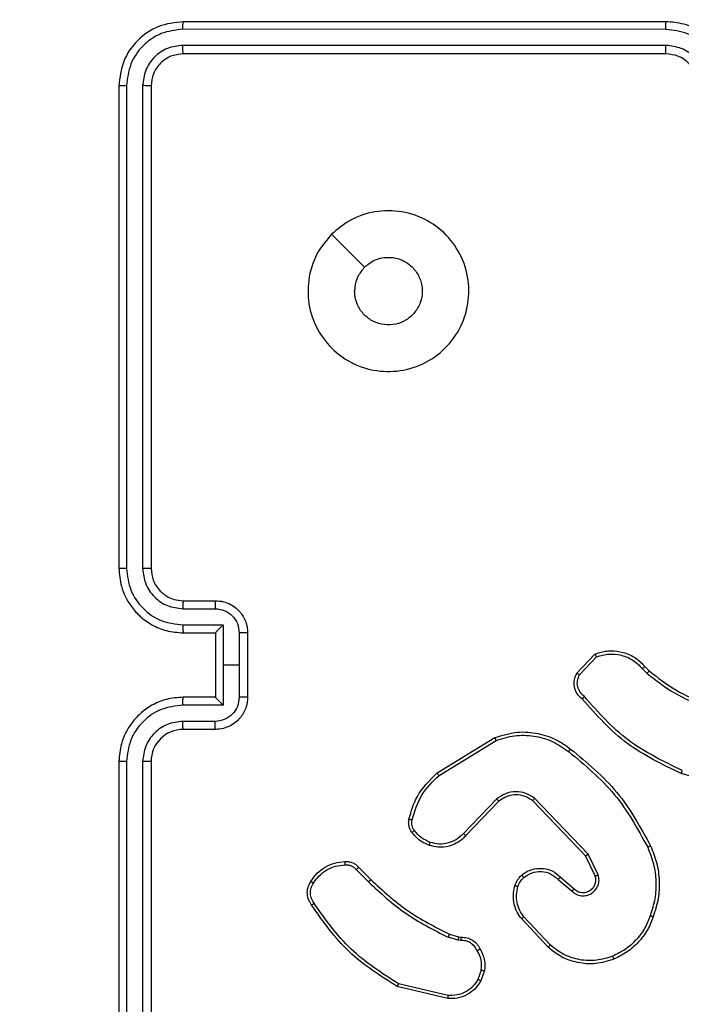
# Model space of a CAD drawing. Units: millimetres. Extents: x -505 to 5381, y 392 to 1295.
# Drawn here: x 515 to 519, y 818 to 824 of the extents above; entities that cross this region are included whole.
import ezdxf

# ---------------------------------------------------------------- set-up
doc = ezdxf.new("R2010")
doc.units = ezdxf.units.MM
doc.header["$LTSCALE"] = 50
doc.header["$PDSIZE"] = -1
doc.layers.add('VP-DIM', color=7, linetype='Continuous')
doc.layers.add('VP-EQ', color=7, linetype='Continuous', true_color=0x8a3492)
doc.dimstyles.get("Standard").update_dxf_attribs({"dimtxt": 14, "dimasz": 20, "dimexe": 20, "dimexo": 50, "dimgap": 20, "dimtad": 0, "dimdec": 0, "dimzin": 0, "dimdsep": 46, "dimtxsty": 'Standard', "dimcen": -0.09, "dimadec": 0, "dimazin": 0, "dimtfac": 1, "dimtdec": 4, "dimtofl": 0, "dimtmove": 0, "dimatfit": 3, "dimfxl": 70, "dimfxlon": 1, "dimtolj": 1, "dimtzin": 0, "dimarcsym": 0})

# ---------------------------------------------------------------- blocks, each defined once
blk = doc.blocks.new('*D630')
at = {"layer": 'Defpoints', "color": 0}
for p in [(802.356, 1179.4495), (802.356, 860.6219), (175.2485, 662.2772)]:
    blk.add_point(p, dxfattribs=at)
at = {"layer": 'VP-DIM', "color": 0, "lineweight": -2}
for p, q in [((175.2485, 1109.4495), (175.2485, 1199.4495)), ((802.356, 1109.4495), (802.356, 1199.4495)), ((195.2485, 1179.4495), (446.8386, 1179.4495)), ((782.356, 1179.4495), (524.1719, 1179.4495))]:
    blk.add_line(p, q, dxfattribs=at)
at = {"layer": 'VP-DIM', "color": 0}
for points in [[(195.2485, 1182.7829), (195.2485, 1176.1162), (175.2485, 1179.4495)], [(782.356, 1176.1162), (782.356, 1182.7829), (802.356, 1179.4495)]]:
    blk.add_solid(points, dxfattribs=at)
at = {"layer": 'VP-DIM', "color": 0, "insert": (485.5052, 1179.4495), "char_height": 14, "attachment_point": 5}
blk.add_mtext('\\A1;627', dxfattribs=at)
blk = doc.blocks.new('*D631')
at = {"layer": 'Defpoints', "color": 0}
for p in [(952.356, 1275.1833), (952.356, 846.1221), (25.26, 640.2445)]:
    blk.add_point(p, dxfattribs=at)
at = {"layer": 'VP-DIM', "color": 0, "lineweight": -2}
for p, q in [((25.26, 1205.1833), (25.26, 1295.1833)), ((952.356, 1205.1833), (952.356, 1295.1833)), ((45.26, 1275.1833), (452.4189, 1275.1833)), ((932.356, 1275.1833), (529.7523, 1275.1833))]:
    blk.add_line(p, q, dxfattribs=at)
at = {"layer": 'VP-DIM', "color": 0}
for points in [[(45.26, 1278.5166), (45.26, 1271.85), (25.26, 1275.1833)], [(932.356, 1271.85), (932.356, 1278.5166), (952.356, 1275.1833)]]:
    blk.add_solid(points, dxfattribs=at)
at = {"layer": 'VP-DIM', "color": 0, "insert": (491.0856, 1275.1833), "char_height": 14, "attachment_point": 5}
blk.add_mtext('\\A1;927', dxfattribs=at)
blk = doc.blocks.new('*D632')
at = {"layer": 'Defpoints', "color": 0}
for p in [(288.0184, 907.5186), (214.4079, 588.2842), (1071.2132, 588.2842)]:
    blk.add_point(p, dxfattribs=at)
at = {"layer": 'VP-DIM', "color": 0, "lineweight": -2}
for p, q in [((1001.2132, 907.5186), (1091.2132, 907.5186)), ((1071.2132, 887.5186), (1071.2132, 784.2347)), ((1071.2132, 608.2842), (1071.2132, 711.568)), ((1001.2132, 588.2842), (1091.2132, 588.2842))]:
    blk.add_line(p, q, dxfattribs=at)
at = {"layer": 'VP-DIM', "color": 0}
for points in [[(1074.5465, 887.5186), (1067.8798, 887.5186), (1071.2132, 907.5186)], [(1067.8798, 608.2842), (1074.5465, 608.2842), (1071.2132, 588.2842)]]:
    blk.add_solid(points, dxfattribs=at)
at = {"layer": 'VP-DIM', "color": 0, "insert": (1071.2132, 747.9014), "char_height": 14, "attachment_point": 5, "rotation": 90}
blk.add_mtext('\\A1;319', dxfattribs=at)
blk = doc.blocks.new('*D633')
at = {"layer": 'Defpoints', "color": 0}
for p in [(591.3385, 1097.4773), (391.005, 391.5775), (1167.1717, 391.5775)]:
    blk.add_point(p, dxfattribs=at)
at = {"layer": 'VP-DIM', "color": 0, "lineweight": -2}
for p, q in [((1097.1717, 1097.4773), (1187.1717, 1097.4773)), ((1167.1717, 1077.4773), (1167.1717, 783.0323)), ((1167.1717, 411.5775), (1167.1717, 708.0323)), ((1097.1717, 391.5775), (1187.1717, 391.5775))]:
    blk.add_line(p, q, dxfattribs=at)
at = {"layer": 'VP-DIM', "color": 0}
for points in [[(1170.5051, 1077.4773), (1163.8384, 1077.4773), (1167.1717, 1097.4773)], [(1163.8384, 411.5775), (1170.5051, 411.5775), (1167.1717, 391.5775)]]:
    blk.add_solid(points, dxfattribs=at)
at = {"layer": 'VP-DIM', "color": 0, "insert": (1167.1717, 745.5323), "char_height": 14, "attachment_point": 5, "rotation": 90}
blk.add_mtext('\\A1;706', dxfattribs=at)
blk = doc.blocks.new('RC1413_')
at = {"color": 7, "linetype": 'Continuous', "lineweight": 25}
for p, q in [((518.6486, 823.7775), (515.6486, 823.7775)), ((518.6482, 823.73), (515.6463, 823.7301)), ((518.6482, 823.63), (515.6463, 823.63)), ((518.6486, 823.5775), (515.6486, 823.5775)), ((515.2486, 823.3775), (515.2486, 820.3775)), ((515.296, 823.3798), (515.2961, 820.3779)), ((515.3961, 823.3798), (515.3961, 820.3779)), ((515.4486, 823.3775), (515.4486, 820.3775)), ((515.6463, 820.1277), (515.8464, 820.1277)), ((515.6486, 820.1775), (515.8486, 820.1775)), ((515.6463, 820.0276), (515.8965, 820.0276)), ((515.8965, 820.0276), (515.8965, 819.7775)), ((515.6486, 819.9775), (515.8486, 819.9775)), ((515.8486, 819.9775), (515.8486, 819.9775)), ((515.8486, 819.9775), (515.8486, 819.5775)), ((515.9965, 819.9776), (515.9966, 819.7775)), ((516.0486, 819.9775), (516.0486, 819.5775)), ((518.0946, 819.7275), (518.2072, 819.8457)), ((518.1113, 819.7169), (518.217, 819.8282)), ((515.8965, 819.7775), (515.8965, 819.5273)), ((515.9966, 819.7775), (515.8965, 819.7775)), ((515.9966, 819.7775), (515.9965, 819.5774)), ((518.5025, 819.7547), (518.5313, 819.7253)), ((518.5181, 819.7674), (518.5444, 819.7406)), ((515.8486, 819.5775), (515.6486, 819.5775)), ((515.8486, 819.5774), (515.8486, 819.5775)), ((515.8965, 819.5273), (515.6463, 819.5273)), ((515.8464, 819.4272), (515.6463, 819.4272)), ((515.8486, 819.3775), (515.6486, 819.3775)), ((517.2261, 819.1061), (517.585, 819.3261)), ((517.2382, 819.0904), (517.5925, 819.3076)), ((515.2486, 819.1775), (515.2486, 816.1775)), ((515.2961, 819.1771), (515.296, 816.1751)), ((515.3961, 819.1771), (515.3961, 816.1751)), ((515.4486, 819.1775), (515.4486, 816.1775)), ((519.0991, 819.0033), (518.7439, 819.1031)), ((517.597, 818.9447), (517.3894, 818.7294)), ((517.6108, 818.9301), (517.4049, 818.7165)), ((518.1482, 818.5907), (517.8202, 818.9334)), ((518.1643, 818.602), (517.8326, 818.9486)), ((518.209, 818.4661), (518.1482, 818.5907)), ((518.2277, 818.4721), (518.1643, 818.602)), ((516.7234, 818.5051), (516.8001, 818.4284)), ((516.7391, 818.5186), (516.8149, 818.4429)), ((517.9795, 818.4445), (518.0647, 818.3706)), ((517.9936, 818.4593), (518.0786, 818.3856)), ((517.9159, 818.0224), (517.7506, 818.2005)), ((517.9291, 818.0367), (517.7658, 818.2127)), ((517.303, 818.1037), (517.3599, 818.0874)), ((517.3566, 818.0671), (517.2943, 818.0851)), ((517.373, 818.0648), (517.3566, 818.0671)), ((517.3599, 818.0874), (517.3743, 818.0853)), ((517.5011, 817.8806), (517.4802, 817.823)), ((517.5212, 817.8775), (517.4983, 817.814)), ((517.295, 817.7229), (516.9865, 817.7959)), ((517.2938, 817.7035), (516.9786, 817.7783))]:
    blk.add_line(p, q, dxfattribs=at)
at = {"color": 7, "linetype": 'Continuous', "lineweight": 25, "flags": 128}
blk.add_lwpolyline([(516.5703, 822.4558), (516.6727, 822.3534), (516.7751, 822.251)], dxfattribs=at)
at = {"color": 7, "linetype": 'Continuous', "lineweight": 25}
blk.add_arc((515.6486, 819.1775), 0.2, 90.00507, 179.99749, dxfattribs=at)
for points, knots in [([(515.6486, 823.7775), (515.5962, 823.7715), (515.4914, 823.7595), (515.3592, 823.667), (515.2666, 823.5347), (515.2546, 823.4299), (515.2486, 823.3775)], [0, 0, 0, 0, 0.24996, 0.499888, 0.749837, 1, 1, 1, 1]), ([(515.6463, 823.7301), (515.6463, 823.7371), (515.6464, 823.7512), (515.6471, 823.7667), (515.6478, 823.7758), (515.6483, 823.7769), (515.6486, 823.7775)], [0, 0, 0, 0, 0.279967, 0.559082, 0.779695, 1, 1, 1, 1]), ([(518.6482, 823.73), (518.6482, 823.7363), (518.6483, 823.7489), (518.6483, 823.7645), (518.6485, 823.7753), (518.6486, 823.7767), (518.6486, 823.7775)], [0, 0, 0, 0, 0.25031, 0.499878, 0.749651, 1, 1, 1, 1]), ([(519.0486, 823.3775), (519.046, 823.4125), (519.0408, 823.48), (519.0026, 823.571), (518.9504, 823.6448), (518.8726, 823.715), (518.7702, 823.7675), (518.6858, 823.7744), (518.6486, 823.7775)], [0, 0, 0, 0, 0.167265, 0.322553, 0.465789, 0.596994, 0.822392, 1, 1, 1, 1]), ([(515.6463, 823.7301), (515.6004, 823.7249), (515.5314, 823.7171), (515.4502, 823.6727), (515.3798, 823.6145), (515.3126, 823.5169), (515.3016, 823.4255), (515.296, 823.3798)], [0, 0, 0, 0, 0.250145, 0.376161, 0.500758, 0.75038, 1, 1, 1, 1]), ([(518.9985, 823.3798), (518.9931, 823.4257), (518.9825, 823.5174), (518.9017, 823.6332), (518.7856, 823.7133), (518.694, 823.7245), (518.6482, 823.73)], [0, 0, 0, 0, 0.250452, 0.500137, 0.750096, 1, 1, 1, 1]), ([(515.6463, 823.63), (515.6135, 823.6263), (515.5642, 823.6207), (515.5062, 823.589), (515.4559, 823.5475), (515.408, 823.4777), (515.4, 823.4125), (515.3961, 823.3798)], [0, 0, 0, 0, 0.250156, 0.376185, 0.500768, 0.750398, 1, 1, 1, 1]), ([(515.6486, 823.5775), (515.6483, 823.5785), (515.6475, 823.5806), (515.6467, 823.5947), (515.6463, 823.6121), (515.6463, 823.624), (515.6463, 823.63)], [0, 0, 0, 0, 0.280062, 0.559056, 0.779409, 1, 1, 1, 1]), ([(518.8984, 823.3798), (518.8944, 823.4125), (518.8865, 823.4778), (518.8293, 823.5607), (518.7466, 823.6185), (518.681, 823.6261), (518.6482, 823.63)], [0, 0, 0, 0, 0.2499425, 0.4998756, 0.7495619, 1, 1, 1, 1]), ([(518.6486, 823.5775), (518.6486, 823.5777), (518.6485, 823.5781), (518.6485, 823.5813), (518.6484, 823.5862), (518.6483, 823.5928), (518.6483, 823.6008), (518.6483, 823.61), (518.6482, 823.6198), (518.6482, 823.6266), (518.6482, 823.63)], [0, 0, 0, 0, 0.1251802, 0.2501833, 0.3752087, 0.4999177, 0.6246362, 0.7496912, 0.8750334, 1, 1, 1, 1]), ([(515.6486, 823.5775), (515.6224, 823.5745), (515.5701, 823.5685), (515.5039, 823.5223), (515.4576, 823.4561), (515.4516, 823.4037), (515.4486, 823.3775)], [0, 0, 0, 0, 0.2500164, 0.4998506, 0.7498118, 1, 1, 1, 1]), ([(518.8486, 823.3775), (518.8471, 823.3959), (518.8445, 823.4297), (518.8223, 823.4815), (518.7843, 823.5295), (518.7232, 823.5692), (518.6742, 823.5746), (518.6486, 823.5775)], [0, 0, 0, 0, 0.176052, 0.323693, 0.533033, 0.756672, 1, 1, 1, 1]), ([(515.296, 823.3798), (515.289, 823.3798), (515.2749, 823.3797), (515.2594, 823.379), (515.2503, 823.3783), (515.2492, 823.3777), (515.2486, 823.3775)], [0, 0, 0, 0, 0.279799, 0.559181, 0.779449, 1, 1, 1, 1]), ([(515.4486, 823.3775), (515.4476, 823.3778), (515.4455, 823.3785), (515.4314, 823.3794), (515.414, 823.3798), (515.4021, 823.3798), (515.3961, 823.3798)], [0, 0, 0, 0, 0.279805, 0.558963, 0.779466, 1, 1, 1, 1]), ([(516.5702, 822.4559), (516.6059, 822.486), (516.6843, 822.5523), (516.8382, 822.6043), (517.0086, 822.6046), (517.1705, 822.5488), (517.3035, 822.4415), (517.3953, 822.297), (517.4318, 822.1299), (517.4131, 821.9592), (517.3376, 821.8062), (517.2157, 821.685), (517.062, 821.612), (516.8911, 821.5945), (516.7249, 821.633), (516.5805, 821.7259), (516.4753, 821.8603), (516.4203, 822.0226), (516.4229, 822.1933), (516.4757, 822.3451), (516.5412, 822.4219), (516.5702, 822.4559)], [0, 0, 0, 0, 0.04452, 0.097902, 0.1517, 0.205539, 0.258929, 0.312777, 0.366703, 0.41999, 0.474532, 0.52707, 0.582034, 0.63441, 0.689047, 0.742517, 0.79617, 0.849846, 0.903696, 0.95743, 1, 1, 1, 1]), ([(516.7751, 822.251), (516.7934, 822.266), (516.8301, 822.2961), (516.9001, 822.315), (516.9715, 822.3111), (517.0379, 822.2834), (517.0914, 822.2354), (517.1259, 822.1723), (517.1376, 822.1014), (517.1252, 822.0306), (517.09, 821.9679), (517.0361, 821.9204), (516.9696, 821.8935), (516.8979, 821.89), (516.829, 821.9105), (516.7708, 821.9526), (516.7299, 822.0117), (516.7148, 822.0649), (516.7138, 822.0954), (516.7136, 822.1024)], [0, 0, 0, 0, 0.06129, 0.122586, 0.183896, 0.245273, 0.306654, 0.368107, 0.429522, 0.490919, 0.55223, 0.613539, 0.674786, 0.736107, 0.797434, 0.858842, 0.920286, 0.98172, 1, 1, 1, 1]), ([(516.7751, 822.251), (516.7601, 822.2327), (516.7301, 822.196), (516.715, 822.1414), (516.7139, 822.1102), (516.7136, 822.1024)], [0, 0, 0, 0, 0.428866, 0.857823, 1, 1, 1, 1]), ([(515.2961, 820.3779), (515.2898, 820.3779), (515.2772, 820.3778), (515.2616, 820.3778), (515.2508, 820.3776), (515.2493, 820.3775), (515.2486, 820.3775)], [0, 0, 0, 0, 0.250172, 0.500093, 0.749955, 1, 1, 1, 1]), ([(515.2486, 820.3775), (515.2516, 820.3404), (515.2585, 820.2562), (515.3108, 820.1539), (515.3809, 820.076), (515.4547, 820.0237), (515.5458, 819.9853), (515.6135, 819.9801), (515.6486, 819.9775)], [0, 0, 0, 0, 0.1769689, 0.4021222, 0.5333881, 0.6767924, 0.8323412, 1, 1, 1, 1]), ([(515.2961, 820.3779), (515.3016, 820.3321), (515.3128, 820.2405), (515.3929, 820.1244), (515.5087, 820.0436), (515.6004, 820.033), (515.6463, 820.0276)], [0, 0, 0, 0, 0.249914, 0.499847, 0.749538, 1, 1, 1, 1]), ([(515.3961, 820.3779), (515.4001, 820.3452), (515.4081, 820.2798), (515.4653, 820.1968), (515.5481, 820.1391), (515.6135, 820.1315), (515.6463, 820.1277)], [0, 0, 0, 0, 0.249897, 0.499856, 0.74955, 1, 1, 1, 1]), ([(515.4486, 820.3775), (515.4484, 820.3775), (515.448, 820.3776), (515.4448, 820.3776), (515.4399, 820.3777), (515.4333, 820.3777), (515.4253, 820.3778), (515.4161, 820.3779), (515.4063, 820.3779), (515.3995, 820.3779), (515.3961, 820.3779)], [0, 0, 0, 0, 0.124884, 0.250201, 0.375224, 0.500005, 0.62475, 0.7498, 0.874957, 1, 1, 1, 1]), ([(515.4486, 820.3775), (515.4512, 820.3529), (515.4551, 820.315), (515.4792, 820.2688), (515.5025, 820.2392), (515.5277, 820.2172), (515.5561, 820.1991), (515.5956, 820.1818), (515.6292, 820.1791), (515.6486, 820.1775)], [0, 0, 0, 0, 0.233675, 0.360055, 0.492473, 0.592718, 0.679011, 0.814856, 1, 1, 1, 1]), ([(515.6486, 820.1775), (515.6483, 820.1767), (515.6477, 820.1752), (515.6469, 820.1638), (515.6464, 820.1473), (515.6463, 820.1342), (515.6463, 820.1277)], [0, 0, 0, 0, 0.250102, 0.499986, 0.749597, 1, 1, 1, 1]), ([(515.8486, 820.1775), (515.8483, 820.1765), (515.8477, 820.1746), (515.847, 820.1614), (515.8465, 820.1449), (515.8465, 820.1334), (515.8464, 820.1277)], [0, 0, 0, 0, 0.279985, 0.559104, 0.779411, 1, 1, 1, 1]), ([(515.8464, 820.1277), (515.8661, 820.1253), (515.9053, 820.1205), (515.955, 820.0863), (515.9897, 820.0366), (515.9943, 819.9973), (515.9965, 819.9776)], [0, 0, 0, 0, 0.249957, 0.499918, 0.749558, 1, 1, 1, 1]), ([(515.8486, 820.1775), (515.8652, 820.1763), (515.8974, 820.174), (515.9413, 820.1565), (515.9779, 820.1321), (516.0142, 820.0943), (516.0429, 820.042), (516.0468, 819.9977), (516.0486, 819.9775)], [0, 0, 0, 0, 0.158481, 0.307479, 0.446954, 0.576899, 0.80727, 1, 1, 1, 1]), ([(515.6463, 820.0276), (515.6463, 820.0211), (515.6464, 820.008), (515.6469, 819.9913), (515.6477, 819.9798), (515.6483, 819.9783), (515.6486, 819.9775)], [0, 0, 0, 0, 0.250106, 0.499887, 0.749768, 1, 1, 1, 1]), ([(515.8965, 820.0276), (515.891, 820.0221), (515.88, 820.0111), (515.8669, 819.9976), (515.8579, 819.9882), (515.8526, 819.9825), (515.8493, 819.9787), (515.8488, 819.9779), (515.8486, 819.9775)], [0, 0, 0, 0, 0.251387, 0.502514, 0.646654, 0.775769, 0.8927, 1, 1, 1, 1]), ([(516.0486, 819.9775), (516.0484, 819.9775), (516.048, 819.9775), (516.0448, 819.9775), (516.04, 819.9775), (516.0335, 819.9776), (516.0255, 819.9776), (516.0164, 819.9776), (516.0066, 819.9776), (515.9999, 819.9776), (515.9965, 819.9776)], [0, 0, 0, 0, 0.124929, 0.250218, 0.375071, 0.500017, 0.624745, 0.749771, 0.874919, 1, 1, 1, 1]), ([(518.2072, 819.8457), (518.2279, 819.8526), (518.2595, 819.8632), (518.3192, 819.8677), (518.3861, 819.8592), (518.4619, 819.8252), (518.5001, 819.7859), (518.5181, 819.7674)], [0, 0, 0, 0, 0.190177, 0.290655, 0.522244, 0.77514, 1, 1, 1, 1]), ([(518.2072, 819.8457), (518.2073, 819.8455), (518.2075, 819.8451), (518.2091, 819.8423), (518.211, 819.839), (518.2127, 819.8358), (518.2148, 819.8322), (518.2163, 819.8295), (518.217, 819.8282)], [0, 0, 0, 0, 0.212872, 0.450541, 0.578593, 0.71274, 0.853582, 1, 1, 1, 1]), ([(518.217, 819.8282), (518.2423, 819.8356), (518.293, 819.8504), (518.3727, 819.8416), (518.4468, 819.811), (518.4839, 819.7735), (518.5025, 819.7547)], [0, 0, 0, 0, 0.249974, 0.499943, 0.749794, 1, 1, 1, 1]), ([(518.5181, 819.7674), (518.5178, 819.7672), (518.5173, 819.7668), (518.5137, 819.7639), (518.5086, 819.7597), (518.5045, 819.7563), (518.5025, 819.7547)], [0, 0, 0, 0, 0.250308, 0.49946, 0.749841, 1, 1, 1, 1]), ([(518.1278, 819.5664), (518.1165, 819.5769), (518.0941, 819.5977), (518.0779, 819.6412), (518.0764, 819.6869), (518.0886, 819.714), (518.0946, 819.7275)], [0, 0, 0, 0, 0.254989, 0.50662, 0.755018, 1, 1, 1, 1]), ([(518.0946, 819.7275), (518.0948, 819.7274), (518.0952, 819.7271), (518.0979, 819.7254), (518.1011, 819.7234), (518.1041, 819.7214), (518.1075, 819.7192), (518.11, 819.7177), (518.1113, 819.7169)], [0, 0, 0, 0, 0.215595, 0.453544, 0.58138, 0.715314, 0.854831, 1, 1, 1, 1]), ([(518.1416, 819.5809), (518.1321, 819.5894), (518.113, 819.6064), (518.0982, 819.6425), (518.096, 819.6816), (518.1062, 819.7051), (518.1113, 819.7169)], [0, 0, 0, 0, 0.249974, 0.499887, 0.749677, 1, 1, 1, 1]), ([(518.5444, 819.7406), (518.5442, 819.7403), (518.5436, 819.7397), (518.5401, 819.7356), (518.5358, 819.7306), (518.5328, 819.7271), (518.5313, 819.7253)], [0, 0, 0, 0, 0.280007, 0.559067, 0.779395, 1, 1, 1, 1]), ([(518.5313, 819.7253), (518.5866, 819.6823), (518.6972, 819.5963), (518.8261, 819.5412), (518.8905, 819.5137)], [0, 0, 0, 0, 0.500014, 1, 1, 1, 1]), ([(518.5444, 819.7406), (518.5981, 819.6987), (518.7067, 819.6141), (518.8332, 819.56), (518.8972, 819.5326)], [0, 0, 0, 0, 0.494659, 1, 1, 1, 1]), ([(515.6486, 819.5775), (515.6135, 819.5748), (515.5459, 819.5697), (515.4547, 819.5313), (515.3809, 819.479), (515.3108, 819.4011), (515.2585, 819.2987), (515.2516, 819.2145), (515.2486, 819.1775)], [0, 0, 0, 0, 0.167662, 0.323199, 0.466606, 0.597874, 0.823066, 1, 1, 1, 1]), ([(515.6463, 819.5273), (515.6463, 819.5339), (515.6464, 819.547), (515.6469, 819.5636), (515.6477, 819.5751), (515.6483, 819.5767), (515.6486, 819.5775)], [0, 0, 0, 0, 0.250367, 0.499855, 0.749867, 1, 1, 1, 1]), ([(515.9965, 819.5774), (515.9943, 819.5577), (515.9897, 819.5183), (515.955, 819.4687), (515.9053, 819.4344), (515.8661, 819.4296), (515.8464, 819.4272)], [0, 0, 0, 0, 0.250422, 0.500129, 0.75007, 1, 1, 1, 1]), ([(516.0486, 819.5775), (516.0468, 819.5573), (516.0429, 819.513), (516.0142, 819.4607), (515.9779, 819.4229), (515.9413, 819.3984), (515.8974, 819.381), (515.8652, 819.3787), (515.8486, 819.3775)], [0, 0, 0, 0, 0.192664, 0.423046, 0.553052, 0.692533, 0.841511, 1, 1, 1, 1]), ([(515.8486, 819.5774), (515.8488, 819.5771), (515.8493, 819.5763), (515.8526, 819.5725), (515.8579, 819.5668), (515.8669, 819.5574), (515.88, 819.5439), (515.891, 819.5328), (515.8965, 819.5273)], [0, 0, 0, 0, 0.107283, 0.224196, 0.353291, 0.497554, 0.748473, 1, 1, 1, 1]), ([(516.0486, 819.5775), (516.0484, 819.5775), (516.048, 819.5775), (516.0448, 819.5774), (516.04, 819.5774), (516.0335, 819.5774), (516.0255, 819.5774), (516.0164, 819.5773), (516.0066, 819.5774), (515.9999, 819.5774), (515.9965, 819.5774)], [0, 0, 0, 0, 0.124929, 0.250218, 0.375082, 0.500029, 0.624743, 0.749769, 0.874918, 1, 1, 1, 1]), ([(518.1278, 819.5664), (518.128, 819.5666), (518.1283, 819.567), (518.1308, 819.5695), (518.1335, 819.5723), (518.1359, 819.5749), (518.1387, 819.5778), (518.1406, 819.5798), (518.1416, 819.5809)], [0, 0, 0, 0, 0.228308, 0.470146, 0.596937, 0.727134, 0.861886, 1, 1, 1, 1]), ([(518.7502, 819.1219), (518.6334, 819.178), (518.3997, 819.29), (518.2277, 819.4839), (518.1416, 819.5809)], [0, 0, 0, 0, 0.4999855, 1, 1, 1, 1]), ([(515.6463, 819.5273), (515.6004, 819.522), (515.5087, 819.5113), (515.3929, 819.4306), (515.3128, 819.3145), (515.3016, 819.2229), (515.2961, 819.1771)], [0, 0, 0, 0, 0.250454, 0.500147, 0.750084, 1, 1, 1, 1]), ([(518.7439, 819.1031), (518.6272, 819.1586), (518.3905, 819.2713), (518.2161, 819.4671), (518.1278, 819.5664)], [0, 0, 0, 0, 0.49328, 1, 1, 1, 1]), ([(515.6463, 819.4272), (515.6135, 819.4234), (515.548, 819.4158), (515.4653, 819.3581), (515.4081, 819.2752), (515.4001, 819.2098), (515.3961, 819.1771)], [0, 0, 0, 0, 0.250464, 0.500168, 0.750091, 1, 1, 1, 1]), ([(515.6486, 819.3775), (515.6483, 819.3783), (515.6477, 819.3798), (515.6469, 819.3912), (515.6464, 819.4077), (515.6463, 819.4207), (515.6463, 819.4272)], [0, 0, 0, 0, 0.250177, 0.500137, 0.749822, 1, 1, 1, 1]), ([(515.8486, 819.3775), (515.8483, 819.3784), (515.8477, 819.3804), (515.847, 819.3936), (515.8465, 819.41), (515.8465, 819.4215), (515.8464, 819.4272)], [0, 0, 0, 0, 0.279968, 0.559326, 0.779672, 1, 1, 1, 1]), ([(517.585, 819.3261), (517.6309, 819.3403), (517.7188, 819.3674), (517.8515, 819.3568), (517.9657, 819.3196), (518.027, 819.2758), (518.0559, 819.255)], [0, 0, 0, 0, 0.286583, 0.548802, 0.786633, 1, 1, 1, 1]), ([(517.585, 819.3261), (517.5851, 819.3258), (517.5853, 819.3252), (517.587, 819.321), (517.5895, 819.3148), (517.5915, 819.31), (517.5925, 819.3076)], [0, 0, 0, 0, 0.249924, 0.499806, 0.749819, 1, 1, 1, 1]), ([(517.5925, 819.3076), (517.6306, 819.3197), (517.7069, 819.344), (517.8281, 819.3402), (517.945, 819.308), (518.0106, 819.2621), (518.0434, 819.2391)], [0, 0, 0, 0, 0.249986, 0.499966, 0.749885, 1, 1, 1, 1]), ([(518.0434, 819.2391), (518.0444, 819.2403), (518.0463, 819.2428), (518.0489, 819.2461), (518.0512, 819.2491), (518.0535, 819.252), (518.0555, 819.2545), (518.0558, 819.2549), (518.0559, 819.255)], [0, 0, 0, 0, 0.149954, 0.293077, 0.429296, 0.557635, 0.79306, 1, 1, 1, 1]), ([(518.0434, 819.2391), (518.1444, 819.1556), (518.3462, 818.9885), (518.4721, 818.7588), (518.535, 818.6439)], [0, 0, 0, 0, 0.5000058, 1, 1, 1, 1]), ([(518.0559, 819.255), (518.1582, 819.1706), (518.3626, 819.0016), (518.4897, 818.7689), (518.5533, 818.6526)], [0, 0, 0, 0, 0.500143, 1, 1, 1, 1]), ([(515.2961, 819.1771), (515.2898, 819.1771), (515.2772, 819.1771), (515.2616, 819.1772), (515.2508, 819.1773), (515.2493, 819.1774), (515.2486, 819.1775)], [0, 0, 0, 0, 0.250165, 0.500074, 0.74995, 1, 1, 1, 1]), ([(515.4486, 819.1775), (515.4484, 819.1775), (515.448, 819.1774), (515.4448, 819.1773), (515.4399, 819.1773), (515.4333, 819.1772), (515.4253, 819.1771), (515.4161, 819.1771), (515.4063, 819.1771), (515.3995, 819.1771), (515.3961, 819.1771)], [0, 0, 0, 0, 0.124887, 0.250209, 0.375234, 0.500025, 0.624771, 0.749806, 0.874964, 1, 1, 1, 1]), ([(517.0516, 818.8196), (517.0656, 818.8682), (517.0976, 818.9789), (517.1799, 819.0604), (517.2261, 819.1061)], [0, 0, 0, 0, 0.439148, 1, 1, 1, 1]), ([(517.0706, 818.8153), (517.0868, 818.8684), (517.119, 818.9745), (517.1985, 819.0518), (517.2382, 819.0904)], [0, 0, 0, 0, 0.5000066, 1, 1, 1, 1]), ([(517.2261, 819.1061), (517.2262, 819.1058), (517.2265, 819.1052), (517.2293, 819.1016), (517.2333, 819.0965), (517.2366, 819.0924), (517.2382, 819.0904)], [0, 0, 0, 0, 0.250158, 0.499784, 0.749851, 1, 1, 1, 1]), ([(518.7439, 819.1031), (518.744, 819.1033), (518.7441, 819.1037), (518.745, 819.1065), (518.7462, 819.11), (518.7474, 819.1134), (518.7487, 819.1175), (518.7497, 819.1204), (518.7502, 819.1219)], [0, 0, 0, 0, 0.201511, 0.434743, 0.563582, 0.700656, 0.846771, 1, 1, 1, 1]), ([(517.8326, 818.9486), (517.8147, 818.9604), (517.7788, 818.984), (517.714, 818.993), (517.6497, 818.9816), (517.6146, 818.957), (517.597, 818.9447)], [0, 0, 0, 0, 0.250285, 0.500082, 0.750026, 1, 1, 1, 1]), ([(517.8202, 818.9334), (517.8047, 818.9437), (517.7735, 818.9643), (517.7187, 818.9727), (517.6759, 818.9659), (517.6398, 818.9517), (517.6224, 818.9387), (517.6108, 818.9301)], [0, 0, 0, 0, 0.244204, 0.489924, 0.713034, 0.811015, 1, 1, 1, 1]), ([(517.6108, 818.9301), (517.6106, 818.9303), (517.61, 818.9307), (517.6068, 818.934), (517.6023, 818.9389), (517.5988, 818.9428), (517.597, 818.9447)], [0, 0, 0, 0, 0.250436, 0.499958, 0.749961, 1, 1, 1, 1]), ([(517.8202, 818.9334), (517.8204, 818.9336), (517.8208, 818.9341), (517.8236, 818.9376), (517.8277, 818.9426), (517.831, 818.9466), (517.8326, 818.9486)], [0, 0, 0, 0, 0.249736, 0.500014, 0.749709, 1, 1, 1, 1]), ([(517.0695, 818.7365), (517.0657, 818.7425), (517.0579, 818.7546), (517.0513, 818.7754), (517.0484, 818.7975), (517.0505, 818.8122), (517.0516, 818.8196)], [0, 0, 0, 0, 0.243997, 0.491995, 0.743895, 1, 1, 1, 1]), ([(517.0516, 818.8196), (517.0519, 818.8195), (517.0525, 818.8193), (517.0568, 818.8183), (517.0631, 818.8169), (517.0681, 818.8159), (517.0706, 818.8153)], [0, 0, 0, 0, 0.250057, 0.500123, 0.749734, 1, 1, 1, 1]), ([(517.0852, 818.748), (517.082, 818.753), (517.0756, 818.763), (517.0704, 818.7801), (517.0682, 818.7978), (517.0698, 818.8095), (517.0706, 818.8153)], [0, 0, 0, 0, 0.249828, 0.499918, 0.750141, 1, 1, 1, 1]), ([(517.0695, 818.7365), (517.0698, 818.7367), (517.0704, 818.7372), (517.0745, 818.7402), (517.0797, 818.744), (517.0833, 818.7467), (517.0852, 818.748)], [0, 0, 0, 0, 0.279312, 0.558769, 0.77906, 1, 1, 1, 1]), ([(517.1781, 818.6562), (517.1569, 818.6654), (517.1145, 818.6838), (517.0845, 818.7189), (517.0695, 818.7365)], [0, 0, 0, 0, 0.500029, 1, 1, 1, 1]), ([(517.184, 818.6748), (517.1648, 818.6832), (517.1262, 818.7001), (517.0988, 818.732), (517.0852, 818.748)], [0, 0, 0, 0, 0.4999568, 1, 1, 1, 1]), ([(517.4049, 818.7165), (517.4017, 818.713), (517.3929, 818.7033), (517.3737, 818.6865), (517.3427, 818.6663), (517.2949, 818.6477), (517.2364, 818.6411), (517.1962, 818.6515), (517.1781, 818.6562)], [0, 0, 0, 0, 0.05662, 0.158988, 0.307025, 0.500593, 0.77535, 1, 1, 1, 1]), ([(517.3894, 818.7294), (517.3758, 818.7164), (517.3485, 818.6904), (517.2957, 818.6685), (517.239, 818.6611), (517.2024, 818.6702), (517.184, 818.6748)], [0, 0, 0, 0, 0.249945, 0.499913, 0.749832, 1, 1, 1, 1]), ([(517.4049, 818.7165), (517.4046, 818.7167), (517.4039, 818.7171), (517.3997, 818.7205), (517.3946, 818.7249), (517.3912, 818.7279), (517.3894, 818.7294)], [0, 0, 0, 0, 0.2794054, 0.5591613, 0.7797586, 1, 1, 1, 1]), ([(517.1781, 818.6562), (517.1781, 818.6565), (517.1782, 818.6571), (517.1795, 818.6614), (517.1816, 818.6675), (517.1832, 818.6724), (517.184, 818.6748)], [0, 0, 0, 0, 0.249777, 0.499875, 0.749597, 1, 1, 1, 1]), ([(518.5533, 818.6526), (518.553, 818.6525), (518.5524, 818.6522), (518.5482, 818.6501), (518.5422, 818.6472), (518.5374, 818.645), (518.535, 818.6439)], [0, 0, 0, 0, 0.250668, 0.500177, 0.7498, 1, 1, 1, 1]), ([(518.5533, 818.6526), (518.567, 818.6185), (518.5953, 818.5483), (518.6095, 818.4364), (518.6042, 818.3216), (518.5814, 818.2495), (518.5697, 818.2123)], [0, 0, 0, 0, 0.243424, 0.500021, 0.742032, 1, 1, 1, 1]), ([(518.1482, 818.5907), (518.1484, 818.5908), (518.1487, 818.591), (518.1511, 818.5926), (518.154, 818.5946), (518.1569, 818.5967), (518.1604, 818.5992), (518.163, 818.601), (518.1643, 818.602)], [0, 0, 0, 0, 0.194229, 0.425385, 0.554666, 0.69369, 0.842376, 1, 1, 1, 1]), ([(518.535, 818.6439), (518.5485, 818.61), (518.5755, 818.5421), (518.5887, 818.4329), (518.5836, 818.323), (518.5616, 818.2534), (518.5507, 818.2186)], [0, 0, 0, 0, 0.249957, 0.499992, 0.750033, 1, 1, 1, 1]), ([(516.4418, 818.4324), (516.454, 818.4499), (516.4785, 818.4847), (516.5304, 818.5228), (516.5893, 818.5488), (516.6316, 818.5528), (516.6528, 818.5548)], [0, 0, 0, 0, 0.250007, 0.499988, 0.750005, 1, 1, 1, 1]), ([(516.4579, 818.4213), (516.4692, 818.4374), (516.4919, 818.4697), (516.54, 818.5052), (516.5947, 818.5291), (516.634, 818.5327), (516.6537, 818.5345)], [0, 0, 0, 0, 0.250025, 0.499991, 0.749969, 1, 1, 1, 1]), ([(516.6528, 818.5548), (516.6528, 818.5544), (516.6526, 818.5538), (516.6527, 818.5493), (516.653, 818.5437), (516.6533, 818.5385), (516.6536, 818.5358), (516.6537, 818.5345)], [0, 0, 0, 0, 0.2418, 0.488999, 0.741236, 0.870366, 1, 1, 1, 1]), ([(516.6528, 818.5548), (516.6614, 818.5551), (516.6786, 818.5559), (516.703, 818.5483), (516.7239, 818.5359), (516.7342, 818.5242), (516.7391, 818.5186)], [0, 0, 0, 0, 0.262876, 0.524926, 0.770614, 1, 1, 1, 1]), ([(516.6537, 818.5345), (516.6603, 818.5348), (516.6735, 818.5356), (516.6928, 818.53), (516.7103, 818.5201), (516.719, 818.5101), (516.7234, 818.5051)], [0, 0, 0, 0, 0.250005, 0.500014, 0.749975, 1, 1, 1, 1]), ([(516.7391, 818.5186), (516.7389, 818.5185), (516.7385, 818.5182), (516.736, 818.516), (516.733, 818.5135), (516.7301, 818.511), (516.7269, 818.5082), (516.7246, 818.5061), (516.7234, 818.5051)], [0, 0, 0, 0, 0.212739, 0.4498, 0.577572, 0.711993, 0.852995, 1, 1, 1, 1]), ([(517.7102, 818.4057), (517.7148, 818.4181), (517.72, 818.432), (517.7297, 818.4465), (517.7374, 818.4572), (517.7457, 818.4653), (517.7521, 818.4715)], [0, 0, 0, 0, 0.49953, 0.560111, 0.663833, 1, 1, 1, 1]), ([(517.7521, 818.4715), (517.7624, 818.4792), (517.7821, 818.4938), (517.8237, 818.5102), (517.8781, 818.5167), (517.9428, 818.5018), (517.9769, 818.4733), (517.9936, 818.4593)], [0, 0, 0, 0, 0.145303, 0.276021, 0.502108, 0.756327, 1, 1, 1, 1]), ([(517.7521, 818.4715), (517.7522, 818.4712), (517.7526, 818.4707), (517.7555, 818.4671), (517.7597, 818.462), (517.7631, 818.458), (517.7648, 818.456)], [0, 0, 0, 0, 0.250305, 0.500032, 0.7497, 1, 1, 1, 1]), ([(517.7648, 818.456), (517.7813, 818.467), (517.8144, 818.4889), (517.8746, 818.4962), (517.9338, 818.4828), (517.9643, 818.4573), (517.9795, 818.4445)], [0, 0, 0, 0, 0.249917, 0.499872, 0.749619, 1, 1, 1, 1]), ([(518.0647, 818.3706), (518.0734, 818.3637), (518.0906, 818.35), (518.1231, 818.3413), (518.1562, 818.3433), (518.187, 818.356), (518.2121, 818.378), (518.2283, 818.4069), (518.2349, 818.4399), (518.2301, 818.4614), (518.2277, 818.4721)], [0, 0, 0, 0, 0.125119, 0.250187, 0.374959, 0.500035, 0.624905, 0.749991, 0.874973, 1, 1, 1, 1]), ([(518.209, 818.4661), (518.2093, 818.4662), (518.2099, 818.4663), (518.2142, 818.4677), (518.2204, 818.4697), (518.2253, 818.4713), (518.2277, 818.4721)], [0, 0, 0, 0, 0.249836, 0.499978, 0.74946, 1, 1, 1, 1]), ([(516.4463, 818.2848), (516.4397, 818.295), (516.4259, 818.316), (516.4181, 818.3543), (516.4214, 818.3955), (516.4349, 818.4199), (516.4418, 818.4324)], [0, 0, 0, 0, 0.230245, 0.473701, 0.73035, 1, 1, 1, 1]), ([(516.4621, 818.2959), (516.4559, 818.3053), (516.4435, 818.3242), (516.4375, 818.3578), (516.4413, 818.3919), (516.4524, 818.4115), (516.4579, 818.4213)], [0, 0, 0, 0, 0.250004, 0.499947, 0.749924, 1, 1, 1, 1]), ([(516.4418, 818.4324), (516.4419, 818.4323), (516.4423, 818.4319), (516.4449, 818.4299), (516.448, 818.4278), (516.4509, 818.4258), (516.4543, 818.4236), (516.4567, 818.4221), (516.4579, 818.4213)], [0, 0, 0, 0, 0.222799, 0.462866, 0.590038, 0.721762, 0.858767, 1, 1, 1, 1]), ([(516.8149, 818.4429), (516.8148, 818.4428), (516.8147, 818.4427), (516.8138, 818.4419), (516.8124, 818.4405), (516.8105, 818.4387), (516.8082, 818.4365), (516.8057, 818.434), (516.8029, 818.4313), (516.801, 818.4294), (516.8001, 818.4284)], [0, 0, 0, 0, 0.125036, 0.249836, 0.37532, 0.499905, 0.624407, 0.749594, 0.874904, 1, 1, 1, 1]), ([(516.8001, 818.4284), (516.8745, 818.3597), (517.0233, 818.2223), (517.204, 818.1308), (517.2943, 818.0851)], [0, 0, 0, 0, 0.499987, 1, 1, 1, 1]), ([(516.8149, 818.4429), (516.8883, 818.375), (517.0352, 818.2392), (517.2137, 818.1489), (517.303, 818.1037)], [0, 0, 0, 0, 0.499999, 1, 1, 1, 1]), ([(517.7506, 818.2005), (517.741, 818.2138), (517.721, 818.2415), (517.7038, 818.2919), (517.6972, 818.3484), (517.7058, 818.3863), (517.7102, 818.4057)], [0, 0, 0, 0, 0.226389, 0.468555, 0.726398, 1, 1, 1, 1]), ([(517.7102, 818.4057), (517.7105, 818.4056), (517.711, 818.4052), (517.7153, 818.4038), (517.7215, 818.4018), (517.7265, 818.4003), (517.729, 818.3996)], [0, 0, 0, 0, 0.250166, 0.50021, 0.749913, 1, 1, 1, 1]), ([(517.729, 818.3996), (517.733, 818.4103), (517.7409, 818.4316), (517.7568, 818.4479), (517.7648, 818.456)], [0, 0, 0, 0, 0.4997771, 1, 1, 1, 1]), ([(517.9936, 818.4593), (517.9935, 818.4592), (517.9932, 818.4588), (517.991, 818.4566), (517.9883, 818.4538), (517.9858, 818.4511), (517.9828, 818.4479), (517.9806, 818.4457), (517.9795, 818.4445)], [0, 0, 0, 0, 0.2064112, 0.4410269, 0.5694817, 0.7055514, 0.8491556, 1, 1, 1, 1]), ([(518.0786, 818.3856), (518.0852, 818.3802), (518.0988, 818.3691), (518.1231, 818.3624), (518.1474, 818.3628), (518.1723, 818.3708), (518.1918, 818.3862), (518.2037, 818.4037), (518.2112, 818.4217), (518.2145, 818.4433), (518.2107, 818.459), (518.209, 818.4661)], [0, 0, 0, 0, 0.121968, 0.24841, 0.350794, 0.46718, 0.616931, 0.696761, 0.769021, 0.895875, 1, 1, 1, 1]), ([(517.7658, 818.2127), (517.7562, 818.2262), (517.737, 818.2533), (517.722, 818.3011), (517.7177, 818.3511), (517.7252, 818.3834), (517.729, 818.3996)], [0, 0, 0, 0, 0.25005, 0.499938, 0.749893, 1, 1, 1, 1]), ([(518.0786, 818.3856), (518.0785, 818.3855), (518.0783, 818.3853), (518.0767, 818.3835), (518.0744, 818.381), (518.0718, 818.3782), (518.0685, 818.3747), (518.066, 818.372), (518.0647, 818.3706)], [0, 0, 0, 0, 0.156033, 0.374303, 0.507101, 0.655413, 0.819943, 1, 1, 1, 1]), ([(516.4463, 818.2848), (516.4465, 818.285), (516.447, 818.2853), (516.4497, 818.2872), (516.4527, 818.2893), (516.4555, 818.2913), (516.4587, 818.2935), (516.4609, 818.2951), (516.4621, 818.2959)], [0, 0, 0, 0, 0.227998, 0.470523, 0.597292, 0.727728, 0.862178, 1, 1, 1, 1]), ([(516.9786, 817.7783), (516.873, 817.845), (516.6619, 817.9784), (516.5182, 818.1827), (516.4463, 818.2848)], [0, 0, 0, 0, 0.500003, 1, 1, 1, 1]), ([(516.9865, 817.7959), (516.8826, 817.8619), (516.6747, 817.9938), (516.5329, 818.1952), (516.4621, 818.2959)], [0, 0, 0, 0, 0.500015, 1, 1, 1, 1]), ([(517.7506, 818.2005), (517.7509, 818.2006), (517.7514, 818.201), (517.7548, 818.2038), (517.7598, 818.2078), (517.7638, 818.211), (517.7658, 818.2127)], [0, 0, 0, 0, 0.249711, 0.499773, 0.74942, 1, 1, 1, 1]), ([(518.5507, 818.2186), (518.5398, 818.1912), (518.5179, 818.1363), (518.4635, 818.0657), (518.3973, 818.006), (518.3443, 817.98), (518.3178, 817.967)], [0, 0, 0, 0, 0.249901, 0.500006, 0.75009, 1, 1, 1, 1]), ([(518.5697, 818.2123), (518.5583, 818.1835), (518.5356, 818.126), (518.4788, 818.0518), (518.4091, 817.9896), (518.3535, 817.9625), (518.3256, 817.949)], [0, 0, 0, 0, 0.2500098, 0.4999849, 0.7500019, 1, 1, 1, 1]), ([(518.5697, 818.2123), (518.5695, 818.2123), (518.569, 818.2124), (518.566, 818.2134), (518.5625, 818.2145), (518.559, 818.2157), (518.555, 818.2171), (518.5522, 818.2181), (518.5507, 818.2186)], [0, 0, 0, 0, 0.20927, 0.44527, 0.573514, 0.708721, 0.851132, 1, 1, 1, 1]), ([(517.303, 818.1037), (517.3028, 818.1034), (517.3024, 818.1027), (517.3, 818.0977), (517.2972, 818.0915), (517.2953, 818.0872), (517.2943, 818.0851)], [0, 0, 0, 0, 0.2797, 0.55864, 0.779275, 1, 1, 1, 1]), ([(517.3599, 818.0874), (517.3598, 818.087), (517.3595, 818.0862), (517.3586, 818.0808), (517.3576, 818.0741), (517.357, 818.0694), (517.3566, 818.0671)], [0, 0, 0, 0, 0.2798548, 0.5587558, 0.7790681, 1, 1, 1, 1]), ([(517.3743, 818.0853), (517.3742, 818.0851), (517.3741, 818.0845), (517.3738, 818.0809), (517.3735, 818.0769), (517.3733, 818.0733), (517.3731, 818.0692), (517.373, 818.0663), (517.373, 818.0648)], [0, 0, 0, 0, 0.227849, 0.470133, 0.596396, 0.727263, 0.861999, 1, 1, 1, 1]), ([(517.4756, 818.0013), (517.4705, 818.0108), (517.4602, 818.0298), (517.4351, 818.0506), (517.4052, 818.0638), (517.3837, 818.0645), (517.373, 818.0648)], [0, 0, 0, 0, 0.250058, 0.499956, 0.749934, 1, 1, 1, 1]), ([(517.3743, 818.0853), (517.3873, 818.0847), (517.4129, 818.0835), (517.4476, 818.0672), (517.4763, 818.0431), (517.4879, 818.0218), (517.4937, 818.0112)], [0, 0, 0, 0, 0.259353, 0.512484, 0.759327, 1, 1, 1, 1]), ([(517.4937, 818.0112), (517.4935, 818.0111), (517.493, 818.0108), (517.4899, 818.009), (517.4863, 818.0071), (517.4831, 818.0054), (517.4794, 818.0034), (517.4769, 818.002), (517.4756, 818.0013)], [0, 0, 0, 0, 0.227276, 0.468776, 0.595486, 0.72637, 0.861434, 1, 1, 1, 1]), ([(517.5011, 817.8806), (517.5023, 817.9019), (517.5048, 817.9444), (517.4853, 817.9824), (517.4756, 818.0013)], [0, 0, 0, 0, 0.499967, 1, 1, 1, 1]), ([(517.4937, 818.0112), (517.5044, 817.9902), (517.5258, 817.9481), (517.5227, 817.901), (517.5212, 817.8775)], [0, 0, 0, 0, 0.499915, 1, 1, 1, 1]), ([(517.9159, 818.0224), (517.9161, 818.0226), (517.9165, 818.0231), (517.9195, 818.0263), (517.9239, 818.031), (517.9274, 818.0348), (517.9291, 818.0367)], [0, 0, 0, 0, 0.2497806, 0.4999089, 0.7494306, 1, 1, 1, 1]), ([(518.3256, 817.949), (518.2879, 817.9372), (518.2142, 817.9142), (518.1002, 817.9231), (517.9974, 817.958), (517.9426, 818.0013), (517.9159, 818.0224)], [0, 0, 0, 0, 0.268409, 0.524546, 0.768408, 1, 1, 1, 1]), ([(518.3178, 817.967), (518.2845, 817.9565), (518.2181, 817.9355), (518.1126, 817.9409), (518.0117, 817.9723), (517.9567, 818.0152), (517.9291, 818.0367)], [0, 0, 0, 0, 0.249986, 0.499969, 0.749874, 1, 1, 1, 1]), ([(518.3256, 817.949), (518.3255, 817.9492), (518.3251, 817.9498), (518.3233, 817.9539), (518.3208, 817.9598), (518.3188, 817.9646), (518.3178, 817.967)], [0, 0, 0, 0, 0.249616, 0.499553, 0.749587, 1, 1, 1, 1]), ([(517.5011, 817.8806), (517.5025, 817.8803), (517.5054, 817.8798), (517.5095, 817.8791), (517.5131, 817.8785), (517.517, 817.8779), (517.5204, 817.8774), (517.5209, 817.8775), (517.5212, 817.8775)], [0, 0, 0, 0, 0.141304, 0.278146, 0.409944, 0.537263, 0.777669, 1, 1, 1, 1]), ([(516.9786, 817.7783), (516.9787, 817.7785), (516.9788, 817.7789), (516.9799, 817.7816), (516.9814, 817.7848), (516.9828, 817.788), (516.9846, 817.7918), (516.9859, 817.7945), (516.9865, 817.7959)], [0, 0, 0, 0, 0.201196, 0.435099, 0.563974, 0.700855, 0.846934, 1, 1, 1, 1]), ([(517.4983, 817.814), (517.4871, 817.7967), (517.4647, 817.7621), (517.4126, 817.7247), (517.3539, 817.7028), (517.3127, 817.7033), (517.2938, 817.7035)], [0, 0, 0, 0, 0.250084, 0.50003, 0.769738, 1, 1, 1, 1]), ([(517.4802, 817.823), (517.47, 817.8073), (517.4497, 817.7761), (517.4039, 817.7429), (517.351, 817.7227), (517.3137, 817.7228), (517.295, 817.7229)], [0, 0, 0, 0, 0.250026, 0.500001, 0.749953, 1, 1, 1, 1]), ([(517.4983, 817.814), (517.4979, 817.8141), (517.4971, 817.8143), (517.4923, 817.8167), (517.4863, 817.8197), (517.4822, 817.8219), (517.4802, 817.823)], [0, 0, 0, 0, 0.280165, 0.559077, 0.779545, 1, 1, 1, 1]), ([(517.2938, 817.7035), (517.2937, 817.7038), (517.2937, 817.7044), (517.2939, 817.7088), (517.2944, 817.7152), (517.2948, 817.7203), (517.295, 817.7229)], [0, 0, 0, 0, 0.250151, 0.499582, 0.749382, 1, 1, 1, 1])]:
    blk.add_open_spline(points, degree=3, knots=knots, dxfattribs=at)
blk = doc.blocks.new('RC1413_2D')
at = {"layer": 'VP-EQ', "color": 0}
blk.add_blockref('RC1413_', (0, 0), dxfattribs=at)

msp = doc.modelspace()

# ---------------------------------------------------------------- block references
at = {"layer": 'VP-EQ', "color": 0}
msp.add_blockref('RC1413_2D', (0, 0), dxfattribs=at)

# ---------------------------------------------------------------- dimensions: what is measured, and where the dimension line sits
at = {"layer": 'VP-DIM'}
for base, p1, p2, picture, middle in [((952.356, 1275.1833), (25.26, 640.2445), (952.356, 846.1221), '*D631', (491.0856, 1275.1833)), ((802.356, 1179.4495), (175.2485, 662.2772), (802.356, 860.6219), '*D630', (485.5052, 1179.4495))]:
    dim = msp.add_linear_dim(base=base, p1=p1, p2=p2, dimstyle='Standard', dxfattribs=at)
    dim.commit()
    dim.dimension.update_dxf_attribs({"geometry": picture, "text_midpoint": middle, "dimtype": 160})
for base, p1, p2, picture, middle in [((1167.1717, 391.5775), (591.3385, 1097.4773), (391.005, 391.5775), '*D633', (1167.1717, 745.5323)), ((1071.2132, 588.2842), (288.0184, 907.5186), (214.4079, 588.2842), '*D632', (1071.2132, 747.9014))]:
    dim = msp.add_linear_dim(base=base, p1=p1, p2=p2, angle=90, dimstyle='Standard', dxfattribs=at)
    dim.commit()
    dim.dimension.update_dxf_attribs({"geometry": picture, "text_midpoint": middle, "dimtype": 160})

doc.saveas('drawing.dxf')
